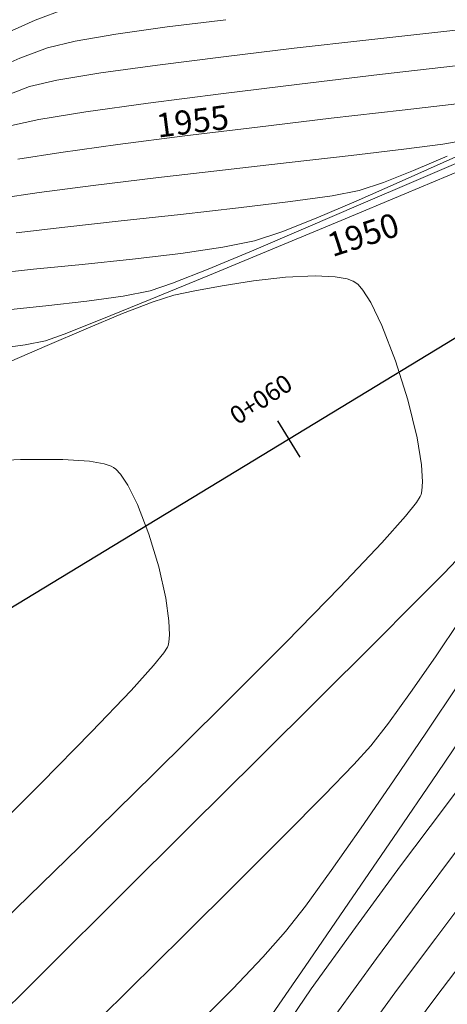
# Model space of a CAD drawing. Units: metres. Extents: x 774403 to 775367, y 8557528 to 8557947.
# Drawn here: x 774592 to 774602, y 8557781 to 8557805 of the extents above; entities that cross this region are included whole.
import ezdxf
from ezdxf.enums import TextEntityAlignment as Align

# ---------------------------------------------------------------- set-up
doc = ezdxf.new("R2010")
doc.units = ezdxf.units.M
doc.header["$LTSCALE"] = 0.08
doc.header["$MEASUREMENT"] = 0
doc.layers.add('CONT-MJR', color=84, linetype='Continuous', lineweight=15)
doc.layers.add('CONT-MNR', color=24, linetype='Continuous', lineweight=15)
doc.layers.add('EJE QUEBRADA', color=4, linetype='Continuous')
doc.layers.add('STALBL', color=7, linetype='Continuous')
doc.styles.add('L80', font='simplex', dxfattribs={"height": 1.016})

# ---------------------------------------------------------------- blocks, each defined once
blk = doc.blocks.new('lbl_tic')
blk.add_line((0, -0.04164999999999996), (0, 0.04164999999999996))

msp = doc.modelspace()

# ---------------------------------------------------------------- linework, layer by layer
at = {"color": 5}
msp.add_arc((774604.9027051253, 8557804.54198943), 25, 337.7863092589049, 136.5333319769366, dxfattribs=at)
at = {"layer": 'CONT-MJR', "extrusion": (0.115266871610054, -0.9933345601101531, 0), "elevation": -8411476.036786985}
msp.add_lwpolyline([(1755868.460097753, 1955), (1755870.289259293, 1955)], dxfattribs=at)
at = {"layer": 'CONT-MJR', "extrusion": (0.1180748981005329, -0.9930046920526352, 0), "elevation": -8406477.992680619}
msp.add_lwpolyline([(1779641.566796597, 1955), (1779643.482606613, 1955)], dxfattribs=at)
at = {"layer": 'CONT-MJR', "extrusion": (0.1222355585830143, -0.9925011174894961, 0), "elevation": -8398945.659803469}
msp.add_lwpolyline([(1814855.721984011, 1955), (1814857.611869955, 1955)], dxfattribs=at)
at = {"layer": 'CONT-MJR', "extrusion": (0.1286081600698245, -0.9916954881229694, 0), "elevation": -8387115.047587962}
msp.add_lwpolyline([(1868765.400055141, 1955), (1868767.151486023, 1955)], dxfattribs=at)
at = {"layer": 'CONT-MJR'}
for points, elevation in [([(774593.2951058605, 8557802.42184429), (774594.7810307724, 8557802.630764484)], 1955), ([(774592.1722755248, 8557802.239817362), (774593.2951058605, 8557802.42184429)], 1955), ([(774598.5389698735, 8557799.65305833), (774599.8563924858, 8557800.219363071)], 1950), ([(774597.2976003664, 8557799.124286594), (774598.5389698735, 8557799.65305833)], 1950), ([(774594.8273219615, 8557798.151714727), (774595.3620252619, 8557798.334760262)], 1950), ([(774593.3192438298, 8557797.903649595), (774594.1825571929, 8557798.02320102)], 1950), ([(774594.1825571929, 8557798.02320102), (774594.8273219615, 8557798.151714727)], 1950), ([(774592.3418548203, 8557797.793277605), (774593.3192438298, 8557797.903649595)], 1950), ([(774598.9799110127, 8557786.113297144), (774598.0264226942, 8557785.149222374)], 1950), ([(774598.0264226942, 8557785.149222374), (774596.8898501736, 8557784.012969153)], 1950)]:
    msp.add_lwpolyline(points, dxfattribs=dict(at, elevation=elevation))
at = {"layer": 'CONT-MJR', "extrusion": (0.2178737248702327, -0.9759769669470536, 0), "elevation": -8183454.591920657}
msp.add_lwpolyline([(2620503.706067543, 1955), (2620504.369610225, 1955)], dxfattribs=at)
at = {"layer": 'CONT-MJR', "extrusion": (0.3923688968253012, -0.9198079412595307, 0), "elevation": -7567603.714560338}
msp.add_lwpolyline([(4070299.160587241, 1950.000000000003), (4070300.498122308, 1950.000000000003)], dxfattribs=at)
at = {"layer": 'CONT-MJR', "extrusion": (0.3950759363457008, -0.9186484662375308, 0), "elevation": -7555584.282327586}
msp.add_lwpolyline([(4092565.904747076, 1950), (4092567.33480941, 1950)], dxfattribs=at)
at = {"layer": 'CONT-MJR', "extrusion": (0.3846627272013387, -0.9230571955745909, 0), "elevation": -7601379.350976929}
msp.add_lwpolyline([(4006862.783157801, 1950), (4006863.95921196, 1950)], dxfattribs=at)
at = {"layer": 'CONT-MJR', "extrusion": (0.3686911686843498, -0.9295519469799247, 0), "elevation": -7669331.634655386}
msp.add_lwpolyline([(3875211.296299943, 1950.000000000002), (3875212.210729582, 1950.000000000002)], dxfattribs=at)
at = {"layer": 'CONT-MJR', "extrusion": (0.1017750038487697, -0.9948074429715446, 0), "elevation": -8434526.80162452}
msp.add_lwpolyline([(1641539.138150286, 1950), (1641540.130293756, 1950)], dxfattribs=at)
at = {"layer": 'CONT-MJR', "extrusion": (0.8287535911971752, -0.5596136927182763, 0), "elevation": -4147102.255365828}
msp.add_lwpolyline([(7525777.465668651, 1950), (7525776.391264159, 1950)], dxfattribs=at)
at = {"layer": 'CONT-MJR', "extrusion": (0.8223553440233032, -0.5689742420851006, 0), "elevation": -4232163.95837207}
msp.add_lwpolyline([(7478272.236100115, 1950), (7478271.201411102, 1950)], dxfattribs=at)
at = {"layer": 'CONT-MJR', "extrusion": (0.8120922192433289, -0.5835291144788283, 0), "elevation": -4364671.306077426}
msp.add_lwpolyline([(7401715.768813505, 1950.000000000002), (7401714.864145602, 1950.000000000002)], dxfattribs=at)
at = {"layer": 'CONT-MJR', "extrusion": (0.7911718117256726, -0.6115939538049054, 0), "elevation": -4621049.204978999}
msp.add_lwpolyline([(7244421.494182445, 1950), (7244420.809385863, 1950)], dxfattribs=at)
at = {"layer": 'CONT-MJR', "extrusion": (0.7390085177166189, -0.6736960818813524, 0), "elevation": -5192911.69981131}
msp.add_lwpolyline([(6846122.749137851, 1950.000000000003), (6846122.148287954, 1950.000000000003)], dxfattribs=at)
at = {"layer": 'CONT-MJR', "extrusion": (0.7186598860741481, -0.6953617534405329, 0), "elevation": -5394083.942655345}
msp.add_lwpolyline([(6688765.118532998, 1950), (6688764.098113222, 1950)], dxfattribs=at)
at = {"layer": 'CONT-MJR', "extrusion": (-0.7045814900841135, 0.7096230857510557, 0), "elevation": 5527034.467609072}
msp.add_lwpolyline([(-6579328.046864464, 1950.000000000003), (-6579326.272946004, 1950.000000000003)], dxfattribs=at)
at = {"layer": 'CONT-MJR', "extrusion": (0.7975384381701549, -0.603268132459448, 0), "elevation": -4544863.008935122}
msp.add_lwpolyline([(7292454.607177887, 1955), (7292453.134132608, 1955)], dxfattribs=at)
at = {"layer": 'CONT-MJR', "extrusion": (0.7029774840896819, -0.7112121039907442, 0), "elevation": -5541875.396546368}
msp.add_lwpolyline([(6566830.384681046, 1950), (6566828.528397633, 1950)], dxfattribs=at)
at = {"layer": 'CONT-MJR', "extrusion": (0.8017570778406717, -0.5976500549087125, 0), "elevation": -4493516.956852433}
msp.add_lwpolyline([(7324203.563663892, 1955), (7324202.041007836, 1955)], dxfattribs=at)
at = {"layer": 'CONT-MJR', "extrusion": (-0.7018706330846639, 0.712304439417117, 0), "elevation": 5552080.724895706}
msp.add_lwpolyline([(-6558202.456196711, 1950.000000000003), (-6558200.601981479, 1950.000000000003)], dxfattribs=at)
at = {"layer": 'CONT-MJR', "extrusion": (0.8098429922760871, -0.5866466806019732, 0), "elevation": -4393089.128768199}
msp.add_lwpolyline([(7384876.308085493, 1955), (7384874.804627614, 1955)], dxfattribs=at)
at = {"layer": 'CONT-MNR'}
for points, elevation in [([(774592.0879893362, 8557804.610576805), (774592.8108762703, 8557804.883641947)], 1958), ([(774592.3821418968, 8557803.95417758), (774593.0371285774, 8557804.11322221)], 1957), ([(774593.0371285774, 8557804.11322221), (774594.0126686456, 8557804.27959341)], 1957), ([(774590.9258303067, 8557803.35334109), (774591.7234850501, 8557803.705778904)], 1957), ([(774595.008098731, 8557803.54047525), (774596.5744720876, 8557803.738953818)], 1956), ([(774591.9534075232, 8557803.024713214), (774592.604702051, 8557803.176519787)], 1956), ([(774592.604702051, 8557803.176519787), (774593.6538872531, 8557803.350718852)], 1956), ([(774600.8356289959, 8557802.464134043), (774602.3481023711, 8557802.638677677)], 1954), ([(774595.655609958, 8557801.848035157), (774597.3863537268, 8557802.059304575)], 1954), ([(774592.6970554634, 8557801.455328003), (774594.058167516, 8557801.643540232)], 1954), ([(774599.6214799003, 8557801.382011762), (774600.8781737966, 8557801.532113895)], 1953), ([(774601.809002415, 8557801.654323258), (774602.3072180228, 8557801.740472933)], 1953), ([(774601.8181407708, 8557801.21595416), (774602.8335266158, 8557801.666650228)], 1951), ([(774591.6753028625, 8557801.292906681), (774592.6970554634, 8557801.455328003)], 1954), ([(774598.1456684589, 8557801.212183774), (774599.6214799003, 8557801.382011762)], 1953), ([(774601.1089218848, 8557801.019842168), (774601.9145717325, 8557801.368598077)], 1952), ([(774596.5574872051, 8557801.030796843), (774598.1456684589, 8557801.212183774)], 1953), ([(774600.7704717066, 8557800.746484626), (774601.8181407708, 8557801.21595416)], 1951), ([(774593.4710061924, 8557800.66601382), (774594.963683872, 8557800.846017886)], 1953), ([(774592.1862018991, 8557800.49895156), (774593.4710061924, 8557800.66601382)], 1953), ([(774591.2160187247, 8557800.352998016), (774592.1862018991, 8557800.49895156)], 1953), ([(774599.1674180838, 8557800.41904186), (774599.8139193356, 8557800.544220198)], 1952), ([(774595.5542438104, 8557799.974588724), (774596.9328289034, 8557800.129180301)], 1952), ([(774596.9328289034, 8557800.129180301), (774598.1721374671, 8557800.279013287)], 1952), ([(774597.9655938944, 8557799.558983041), (774598.791015399, 8557799.884644283)], 1951), ([(774591.6303435337, 8557799.532720666), (774592.7982497078, 8557799.671313085)], 1952), ([(774597.3206206486, 8557799.347967463), (774597.9655938944, 8557799.558983041)], 1951), ([(774595.5588878115, 8557799.04590953), (774596.5620262346, 8557799.192221394)], 1951), ([(774594.4077250683, 8557798.90923249), (774595.5588878115, 8557799.04590953)], 1951), ([(774596.2464097863, 8557798.525989564), (774597.7960216117, 8557799.170023995)], 1949), ([(774592.0474053763, 8557798.665585367), (774593.2050576936, 8557798.782390896)], 1951), ([(774591.0312878051, 8557798.559016522), (774592.0474053763, 8557798.665585367)], 1951), ([(774594.8284877735, 8557797.940819848), (774596.2464097863, 8557798.525989564)], 1949), ([(774598.053955818, 8557798.473958246), (774598.7606716343, 8557798.509498047)], 1948), ([(774598.7606716343, 8557798.509498047), (774599.2400163328, 8557798.4872577)], 1948), ([(774599.2400163328, 8557798.4872577), (774599.525700366, 8557798.433779342)], 1948), ([(774596.5494486754, 8557798.27361785), (774597.2934276123, 8557798.388149645)], 1948), ([(774599.7312194664, 8557798.343588812), (774599.785984667, 8557798.299131002)], 1948), ([(774599.785984667, 8557798.299131002), (774599.9025367711, 8557798.16614174)], 1948), ([(774594.8991855977, 8557797.887158426), (774595.3925852405, 8557798.044567108)], 1948), ([(774595.3925852405, 8557798.044567108), (774595.8923806653, 8557798.151908468)], 1948), ([(774599.9025367711, 8557798.16614174), (774600.0907776278, 8557797.868860787)], 1948), ([(774593.6391718395, 8557797.456211146), (774594.8284877735, 8557797.940819848)], 1949), ([(774591.1999916903, 8557796.77794796), (774591.852002495, 8557796.862902455)], 1949), ([(774590.6000713741, 8557794.071872806), (774591.7396285698, 8557794.126923513)], 1947), ([(774593.383687432, 8557794.084102161), (774593.7349897883, 8557794.023975397)], 1947), ([(774593.7349897883, 8557794.023975397), (774593.8961577181, 8557793.96994004)], 1947), ([(774593.9524671678, 8557793.93858103), (774594.007674709, 8557793.894914042)], 1947), ([(774601.3208017406, 8557793.593549311), (774601.305720994, 8557793.377435196)], 1948), ([(774601.1790437603, 8557793.097486075), (774600.918177223, 8557792.769834189)], 1948), ([(774601.2695157784, 8557793.240128841), (774601.1790437603, 8557793.097486075)], 1948), ([(774601.2883004376, 8557793.287392791), (774601.2695157784, 8557793.240128841)], 1948), ([(774600.3566010249, 8557792.139226325), (774599.3536867623, 8557791.079197401)], 1948), ([(774602.1306211338, 8557791.7223966), (774601.8370911838, 8557791.415998278)], 1949), ([(774595.0326736401, 8557791.56801413), (774595.202644313, 8557790.813536035)], 1947), ([(774599.3536867623, 8557791.079197401), (774598.0715987906, 8557789.768531777)], 1948), ([(774595.2777103684, 8557790.278418733), (774595.2907336159, 8557789.944795268)], 1947), ([(774595.2611306262, 8557789.689053169), (774595.2436943441, 8557789.646023288)], 1947), ([(774595.2760418864, 8557789.764544807), (774595.2611306262, 8557789.689053169)], 1947), ([(774600.1447613646, 8557789.714520302), (774598.8717717906, 8557788.443728711)], 1949), ([(774598.8717717906, 8557788.443728711), (774597.3981059704, 8557786.975760764)], 1949), ([(774602.6186280245, 8557788.032687902), (774601.6735019805, 8557786.634771584)], 1952), ([(774593.4323780034, 8557787.623277647), (774592.2298661985, 8557786.400822591)], 1947), ([(774594.9065097063, 8557786.615271734), (774593.141812586, 8557784.882667962)], 1948), ([(774592.2298661985, 8557786.400822591), (774590.8317867214, 8557785.005174818)], 1947), ([(774599.8606507755, 8557785.333849683), (774599.1453020858, 8557784.314073162)], 1951), ([(774600.6326766119, 8557785.10480446), (774599.561214517, 8557783.536987733)], 1952), ([(774593.141812586, 8557784.882667962), (774591.3345497424, 8557783.119408788)], 1948), ([(774600.8004562105, 8557784.425992046), (774599.7222383451, 8557782.958324768)], 1953), ([(774599.1453020858, 8557784.314073162), (774598.5298874245, 8557783.46654839)], 1951), ([(774598.5298874245, 8557783.46654839), (774598.057903107, 8557782.858933594)], 1951), ([(774599.561214517, 8557783.536987733), (774598.5241782942, 8557782.025522603)], 1952), ([(774601.2190722554, 8557783.564869454), (774600.2249811348, 8557782.220739417)], 1954), ([(774598.5241782942, 8557782.025522603), (774597.5866305421, 8557780.664610272)], 1952), ([(774601.6417119855, 8557781.29231546), (774600.7445549422, 8557780.083272826)], 1956)]:
    msp.add_lwpolyline(points, dxfattribs=dict(at, elevation=elevation))
at = {"layer": 'CONT-MNR', "extrusion": (0.4048057186081762, -0.9144027177245913, 0), "elevation": -7511720.486860735}
msp.add_lwpolyline([(4172536.39406009, 1958.000000000002), (4172537.355478319, 1958.000000000002)], dxfattribs=at)
at = {"layer": 'CONT-MNR', "extrusion": (0.1220925855148905, -0.9925187154720505, 0), "elevation": -8399208.745170603}
msp.add_lwpolyline([(1813644.73947246, 1957), (1813646.145854615, 1957)], dxfattribs=at)
at = {"layer": 'CONT-MNR', "extrusion": (0.138205154686836, -0.9904036223772548, 0), "elevation": -8368627.472764523}
msp.add_lwpolyline([(1949893.380259634, 1957.000000000003), (1949894.614602903, 1957.000000000003)], dxfattribs=at)
at = {"layer": 'CONT-MNR', "extrusion": (0.1103408088632572, -0.993893810172597, 0), "elevation": -8420078.571629185}
msp.add_lwpolyline([(1714146.803982345, 1956.000000000003), (1714148.299491096, 1956.000000000003)], dxfattribs=at)
at = {"layer": 'CONT-MNR', "extrusion": (0.1134024729091839, -0.9935491327247394, 0), "elevation": -8414757.323727787}
msp.add_lwpolyline([(1740077.55896587, 1956), (1740079.282186054, 1956)], dxfattribs=at)
at = {"layer": 'CONT-MNR', "extrusion": (0.1108977751947315, -0.9938318184969018, 0), "elevation": -8419116.631977731}
msp.add_lwpolyline([(1718863.538120319, 1956), (1718865.194006732, 1956)], dxfattribs=at)
at = {"layer": 'CONT-MNR', "extrusion": (-0.3528693807579504, 0.935672592375934, 0), "elevation": 7733972.676624123}
msp.add_lwpolyline([(-3744551.140252495, 1957.000000000003), (-3744551.844191941, 1957.000000000003)], dxfattribs=at)
at = {"layer": 'CONT-MNR', "extrusion": (0.1180331005960856, -0.9930096611633115, 0), "elevation": -8406553.755724609}
msp.add_lwpolyline([(1779285.991556283, 1956.000000000003), (1779287.68909348, 1956.000000000003)], dxfattribs=at)
at = {"layer": 'CONT-MNR', "extrusion": (0.1387674713134983, -0.9903249915584568, 0), "elevation": -8367518.128414163}
msp.add_lwpolyline([(1954644.184724566, 1956), (1954645.552166052, 1956)], dxfattribs=at)
at = {"layer": 'CONT-MNR', "extrusion": (0.356966606221258, -0.9341171457814472, 0), "elevation": -7717487.074790767}
msp.add_lwpolyline([(3778408.805925416, 1956.000000000003), (3778409.527104204, 1956.000000000003)], dxfattribs=at)
at = {"layer": 'CONT-MNR', "extrusion": (0.1175961885763802, -0.9930614968028458, 0), "elevation": -8407334.022039054}
msp.add_lwpolyline([(1775587.74467732, 1954.000000000003), (1775589.517997541, 1954.000000000003)], dxfattribs=at)
at = {"layer": 'CONT-MNR', "extrusion": (0.1154918926990042, -0.9933084227574042, 0), "elevation": -8411077.151325395}
msp.add_lwpolyline([(1757772.638599791, 1954.000000000003), (1757774.338232248, 1954.000000000003)], dxfattribs=at)
at = {"layer": 'CONT-MNR', "extrusion": (0.1269777545677351, -0.9919055649833488, 0), "elevation": -8390174.860043583}
msp.add_lwpolyline([(1854974.593632205, 1954.000000000002), (1854976.20411056, 1954.000000000002)], dxfattribs=at)
at = {"layer": 'CONT-MNR', "extrusion": (0.1301738086005057, -0.9914911898521535, 0), "elevation": -8384152.077137008}
msp.add_lwpolyline([(1882011.56504357, 1953), (1882012.503860402, 1953)], dxfattribs=at)
at = {"layer": 'CONT-MNR', "extrusion": (0.1151644713696985, -0.9933464373188933, 0), "elevation": -8411655.162158195}
msp.add_lwpolyline([(1754995.75805934, 1953), (1754997.362538174, 1953)], dxfattribs=at)
at = {"layer": 'CONT-MNR', "extrusion": (0.370383168609024, -0.9288790601639911, 0), "elevation": -7662262.955250888}
msp.add_lwpolyline([(3889175.436257846, 1952.000000000003), (3889176.208112025, 1952.000000000003)], dxfattribs=at)
at = {"layer": 'CONT-MNR', "extrusion": (0.3860319904552924, -0.9224853941093729, 0), "elevation": -7595425.209083461}
msp.add_lwpolyline([(4018142.767501587, 1949), (4018144.245230853, 1949)], dxfattribs=at)
at = {"layer": 'CONT-MNR', "extrusion": (0.4050572161313465, -0.9142913385020792, 0), "elevation": -7510565.467437056}
msp.add_lwpolyline([(4174608.598795002, 1951), (4174609.72181714, 1951)], dxfattribs=at)
at = {"layer": 'CONT-MNR', "extrusion": (0.3118738375033381, -0.9501235232752326, 0), "elevation": -7889390.188064805}
msp.add_lwpolyline([(3404919.600643488, 1952.000000000003), (3404920.20903108, 1952.000000000003)], dxfattribs=at)
at = {"layer": 'CONT-MNR', "extrusion": (0.139320430662313, -0.9902473517258543, 0), "elevation": -8366421.711959257}
msp.add_lwpolyline([(1959320.209005008, 1952.000000000003), (1959321.214087844, 1952.000000000003)], dxfattribs=at)
at = {"layer": 'CONT-MNR', "extrusion": (0.3858581050959147, -0.9225581405698994, 0), "elevation": -7596182.450533728}
msp.add_lwpolyline([(4016709.39074219, 1949.000000000003), (4016711.040765733, 1949.000000000003)], dxfattribs=at)
at = {"layer": 'CONT-MNR', "extrusion": (0.3928244073558156, -0.9196134976094863, 0), "elevation": -7565586.972740634}
msp.add_lwpolyline([(4074044.171404807, 1951.000000000002), (4074045.20736926, 1951.000000000002)], dxfattribs=at)
at = {"layer": 'CONT-MNR', "extrusion": (0.1085496136566021, -0.9940910327404643, 0), "elevation": -8423150.16657194}
msp.add_lwpolyline([(1698962.953956627, 1952.000000000002), (1698964.375466486, 1952.000000000002)], dxfattribs=at)
at = {"layer": 'CONT-MNR', "extrusion": (0.1102575014778935, -0.9939030553166905, 0), "elevation": -8420218.573508464}
msp.add_lwpolyline([(1713431.758714008, 1952.000000000003), (1713433.109835621, 1952.000000000003)], dxfattribs=at)
at = {"layer": 'CONT-MNR', "extrusion": (0.3851326135920059, -0.9228612408958298, 0), "elevation": -7599338.287721236}
msp.add_lwpolyline([(4010733.844178519, 1949), (4010735.560997151, 1949)], dxfattribs=at)
at = {"layer": 'CONT-MNR', "extrusion": (0.2011138528887445, -0.9795678731850308, 0), "elevation": -8227163.054845416}
msp.add_lwpolyline([(2479861.874636306, 1951.000000000003), (2479862.649053714, 1951.000000000003)], dxfattribs=at)
at = {"layer": 'CONT-MNR', "extrusion": (0.1048851751805438, -0.9944843387541841, 0), "elevation": -8429353.519291237}
msp.add_lwpolyline([(1667907.035786198, 1951), (1667908.24512387, 1951)], dxfattribs=at)
at = {"layer": 'CONT-MNR', "extrusion": (0.1121162706627406, -0.9936950950128913, 0), "elevation": -8416997.322608974}
msp.add_lwpolyline([(1729181.971452231, 1948), (1729182.736805918, 1948)], dxfattribs=at)
at = {"layer": 'CONT-MNR', "extrusion": (0.1821328403129129, -0.9832739335910167, 0), "elevation": -8273580.50173097}
msp.add_lwpolyline([(2320296.034276267, 1948), (2320296.70252139, 1948)], dxfattribs=at)
at = {"layer": 'CONT-MNR', "extrusion": (-0.3549648434957878, -0.9348796499453879, 0), "elevation": -8275467.203486961}
msp.add_lwpolyline([(-2313560.248280361, 1948), (-2313560.091192651, 1948)], dxfattribs=at)
at = {"layer": 'CONT-MNR', "extrusion": (-0.5061837371086763, -0.8624256630496884, 0), "elevation": -7772554.697427155}
msp.add_lwpolyline([(-3663783.728203779, 1948), (-3663783.660185167, 1948)], dxfattribs=at)
at = {"layer": 'CONT-MNR', "extrusion": (0.3606400599221778, -0.9327050697725021, 0), "elevation": -7702551.524583367}
msp.add_lwpolyline([(3808752.554109268, 1948), (3808753.33231703, 1948)], dxfattribs=at)
at = {"layer": 'CONT-MNR', "extrusion": (0.899455709728799, 0.4370119291692882, 0), "elevation": 4436578.230518059}
msp.add_lwpolyline([(7358850.675846343, 1948.000000000002), (7358850.070763339, 1948.000000000002)], dxfattribs=at)
at = {"layer": 'CONT-MNR', "extrusion": (-0.3826264927757581, 0.9239031156058101, 0), "elevation": 7610195.619502002}
msp.add_lwpolyline([(-3990089.11171942, 1948.000000000003), (-3990090.054147642, 1948.000000000003)], dxfattribs=at)
at = {"layer": 'CONT-MNR', "extrusion": (-0.3684513862010559, 0.929647016886797, 0), "elevation": 7670330.776192728}
msp.add_lwpolyline([(-3873230.07236148, 1949.000000000003), (-3873231.001524455, 1949.000000000003)], dxfattribs=at)
at = {"layer": 'CONT-MNR', "extrusion": (0.9323001861853523, 0.3616854473693372, 0), "elevation": 3817390.809227551}
msp.add_lwpolyline([(7698274.363070302, 1948), (7698273.45817527, 1948)], dxfattribs=at)
at = {"layer": 'CONT-MNR', "extrusion": (0.3377941896180084, -0.9412199984383635, 0), "elevation": -7793116.847300055}
msp.add_lwpolyline([(3619835.882905498, 1949), (3619836.351823474, 1949)], dxfattribs=at)
at = {"layer": 'CONT-MNR', "extrusion": (0.3935178796270964, -0.9193169629751178, 0), "elevation": -7562511.859838298}
msp.add_lwpolyline([(4079741.979538531, 1948), (4079742.989007319, 1948)], dxfattribs=at)
at = {"layer": 'CONT-MNR', "extrusion": (0.3989474207019249, -0.9169738030692488, 0), "elevation": -7538253.892265729}
msp.add_lwpolyline([(4124390.916189143, 1948.000000000003), (4124391.895242802, 1948.000000000003)], dxfattribs=at)
at = {"layer": 'CONT-MNR', "extrusion": (0.1885786784019892, -0.9820580848667555, 0), "elevation": -8258182.090109135}
msp.add_lwpolyline([(2374512.213169797, 1949.000000000002), (2374512.703996956, 1949.000000000002)], dxfattribs=at)
at = {"layer": 'CONT-MNR', "extrusion": (0.9541203833814796, 0.2994232689955452, 0), "elevation": 3301465.697882328}
msp.add_lwpolyline([(7933234.590816483, 1948.000000000003), (7933233.617391503, 1948.000000000003)], dxfattribs=at)
at = {"layer": 'CONT-MNR', "extrusion": (0.9717612576300525, 0.2359662225176705, 0), "elevation": 2772077.906151586}
msp.add_lwpolyline([(8133354.502579518, 1948.000000000003), (8133353.565446069, 1948.000000000003)], dxfattribs=at)
at = {"layer": 'CONT-MNR', "extrusion": (0.9875145228930408, 0.1575279882285369, 0), "elevation": 2113022.10315893}
msp.add_lwpolyline([(8328925.124521765, 1948), (8328924.470212056, 1948)], dxfattribs=at)
at = {"layer": 'CONT-MNR', "extrusion": (0.0004683323144091856, -0.9999998903324157, 0), "elevation": -8557430.422068764}
msp.add_lwpolyline([(778599.5462106643, 1947), (778600.5504742217, 1947)], dxfattribs=at)
at = {"layer": 'CONT-MNR', "extrusion": (-0.06751050767495795, -0.9977185631997981, 0), "elevation": -8590563.210324544}
msp.add_lwpolyline([(195084.5333828004, 1947.000000000003), (195085.174641206, 1947.000000000003)], dxfattribs=at)
at = {"layer": 'CONT-MNR', "extrusion": (-0.486543515219757, -0.8736563442209998, 0), "elevation": -7853444.631478676}
msp.add_lwpolyline([(-3487010.289088014, 1947), (-3487010.224635383, 1947)], dxfattribs=at)
at = {"layer": 'CONT-MNR', "extrusion": (0.7337372530524756, 0.679433325266731, 0), "elevation": 6382798.842390928}
msp.add_lwpolyline([(5752887.202277365, 1947), (5752887.035709195, 1947)], dxfattribs=at)
at = {"layer": 'CONT-MNR', "extrusion": (0.9984170063755994, 0.05624483425157114, 0), "elevation": 1254706.814077798}
msp.add_lwpolyline([(8500679.740446767, 1948.000000000002), (8500679.337952241, 1948.000000000002)], dxfattribs=at)
at = {"layer": 'CONT-MNR', "extrusion": (0.8318419611585431, 0.5550125689170551, 0), "elevation": 5394022.998633786}
msp.add_lwpolyline([(6688822.482191287, 1947), (6688822.168893829, 1947)], dxfattribs=at)
at = {"layer": 'CONT-MNR', "extrusion": (0.8945719184051998, 0.4469240235217173, 0), "elevation": 4517613.81311106}
msp.add_lwpolyline([(7309376.960621467, 1947), (7309376.441960155, 1947)], dxfattribs=at)
at = {"layer": 'CONT-MNR', "extrusion": (0.9817940990034763, -0.1899482749644034, 0), "elevation": -865039.0985083523}
msp.add_lwpolyline([(8549125.220263783, 1948.000000000003), (8549125.128551677, 1948.000000000003)], dxfattribs=at)
at = {"layer": 'CONT-MNR', "extrusion": (0.9329461506958131, 0.3600159439550772, 0), "elevation": 3803596.924263901}
msp.add_lwpolyline([(7705093.703026857, 1947.000000000003), (7705092.944486681, 1947.000000000003)], dxfattribs=at)
at = {"layer": 'CONT-MNR', "extrusion": (0.746799865335963, -0.6650488411644574, 0), "elevation": -5112878.303119937}
msp.add_lwpolyline([(6906105.931083937, 1948.000000000003), (6906105.086670468, 1948.000000000003)], dxfattribs=at)
at = {"layer": 'CONT-MNR', "extrusion": (0.9573711507559012, 0.2888606579309851, 0), "elevation": 3213584.240573366}
msp.add_lwpolyline([(7969233.537435505, 1947), (7969232.730630657, 1947)], dxfattribs=at)
at = {"layer": 'CONT-MNR', "extrusion": (0.7107464145485513, -0.7034483166561556, 0), "elevation": -5469418.487463208}
msp.add_lwpolyline([(6627311.923755703, 1949), (6627310.952935783, 1949)], dxfattribs=at)
at = {"layer": 'CONT-MNR', "extrusion": (0.9903036865264345, 0.1389194315139299, 0), "elevation": 1955927.919575912}
msp.add_lwpolyline([(8367205.465962023, 1947.000000000003), (8367204.925605257, 1947.000000000003)], dxfattribs=at)
at = {"layer": 'CONT-MNR', "extrusion": (0.7078282636422104, -0.7063845618282251, 0), "elevation": -5496806.662226073}
msp.add_lwpolyline([(6604612.447071667, 1949), (6604611.01809341, 1949)], dxfattribs=at)
at = {"layer": 'CONT-MNR', "extrusion": (0.9966947391646631, -0.08123790323170714, 0), "elevation": 76818.13984336308}
msp.add_lwpolyline([(8592430.714126054, 1947), (8592430.533277843, 1947)], dxfattribs=at)
at = {"layer": 'CONT-MNR', "extrusion": (0.8395006163317769, -0.5433587352556016, 0), "elevation": -3999676.574157633}
msp.add_lwpolyline([(7605152.774223014, 1947.000000000003), (7605152.616939145, 1947.000000000003)], dxfattribs=at)
at = {"layer": 'CONT-MNR', "extrusion": (0.7080926402715316, -0.7061195456813892, 0), "elevation": -5494335.429724876}
msp.add_lwpolyline([(6606666.790491385, 1948.000000000003), (6606664.663217479, 1948.000000000003)], dxfattribs=at)
at = {"layer": 'CONT-MNR', "extrusion": (0.7778968992247755, -0.6283919272050521, 0), "elevation": -4775090.673563399}
msp.add_lwpolyline([(7143827.27143157, 1947), (7143826.877727716, 1947)], dxfattribs=at)
at = {"layer": 'CONT-MNR', "extrusion": (0.7434411105106247, -0.6688014019144466, 0), "elevation": -5147595.718707886}
msp.add_lwpolyline([(6880262.474385506, 1947), (6880261.678860864, 1947)], dxfattribs=at)
at = {"layer": 'CONT-MNR', "extrusion": (0.7238924847297893, -0.6899127992375064, 0), "elevation": -5343404.850036079}
msp.add_lwpolyline([(6729321.441384114, 1947), (6729320.069607191, 1947)], dxfattribs=at)
at = {"layer": 'CONT-MNR', "extrusion": (0.8318970041321877, -0.5549300627249265, 0), "elevation": -4104585.022153548}
msp.add_lwpolyline([(7549048.854737919, 1951), (7549047.495696602, 1951)], dxfattribs=at)
at = {"layer": 'CONT-MNR', "extrusion": (0.7036747941256297, -0.7105221911469428, 0), "elevation": -5535434.385881876}
msp.add_lwpolyline([(6572267.945400056, 1948.000000000003), (6572265.604896945, 1948.000000000003)], dxfattribs=at)
at = {"layer": 'CONT-MNR', "extrusion": (0.8285684362268696, -0.5598877981243741, 0), "elevation": -4149590.58219241}
msp.add_lwpolyline([(7524402.587352062, 1951), (7524401.185771596, 1951)], dxfattribs=at)
at = {"layer": 'CONT-MNR', "extrusion": (0.7052484723293101, -0.7089602191076552, 0), "elevation": -5520846.897727497}
msp.add_lwpolyline([(6584524.932256375, 1949), (6584522.659298211, 1949)], dxfattribs=at)
at = {"layer": 'CONT-MNR', "extrusion": (0.7991947834193999, -0.6010721239212633, 0), "elevation": -4524788.747834392}
msp.add_lwpolyline([(7304930.943139536, 1953), (7304929.364647168, 1953)], dxfattribs=at)
at = {"layer": 'CONT-MNR', "extrusion": (0.8268139785727553, -0.5624754615418271, 0), "elevation": -4173093.49569234}
msp.add_lwpolyline([(7511392.049086341, 1952.000000000003), (7511390.198649407, 1952.000000000003)], dxfattribs=at)
at = {"layer": 'CONT-MNR', "extrusion": (0.824458645885096, -0.565922204216546, 0), "elevation": -4204415.187129321}
msp.add_lwpolyline([(7493904.732414025, 1951.000000000003), (7493903.368646357, 1951.000000000003)], dxfattribs=at)
at = {"layer": 'CONT-MNR', "extrusion": (0.8011877312798441, -0.59841308412054, 0), "elevation": -4500489.513631563}
msp.add_lwpolyline([(7319924.888460645, 1953), (7319923.143005793, 1953)], dxfattribs=at)
at = {"layer": 'CONT-MNR', "extrusion": (0.7049131548502215, -0.7092936233458662, 0), "elevation": -5523959.835146971}
msp.add_lwpolyline([(6581911.337798608, 1949), (6581908.960358838, 1949)], dxfattribs=at)
at = {"layer": 'CONT-MNR', "extrusion": (0.7995013784359645, -0.6006642538714893, 0), "elevation": -4521059.93739956}
msp.add_lwpolyline([(7307236.628889958, 1954.000000000003), (7307235.019771753, 1954.000000000003)], dxfattribs=at)
at = {"layer": 'CONT-MNR', "extrusion": (-0.7046729315686743, 0.709532282221472, 0), "elevation": 5526188.301718404}
msp.add_lwpolyline([(-6580038.045233451, 1949), (-6580035.651736049, 1949)], dxfattribs=at)
at = {"layer": 'CONT-MNR', "extrusion": (0.7482001144831052, -0.6634731258215878, 0), "elevation": -5098304.587917582}
msp.add_lwpolyline([(6916859.109507976, 1951.000000000003), (6916858.29725164, 1951.000000000003)], dxfattribs=at)
at = {"layer": 'CONT-MNR', "extrusion": (0.8136040753265954, -0.5814193053313209, 0), "elevation": -4345442.732045438}
msp.add_lwpolyline([(7413014.323067173, 1953), (7413012.517258042, 1953)], dxfattribs=at)
at = {"layer": 'CONT-MNR', "extrusion": (0.7964535007628372, -0.6046997776770068, 0), "elevation": -4557954.255633456}
msp.add_lwpolyline([(7284277.805945068, 1956), (7284276.30955885, 1956)], dxfattribs=at)
at = {"layer": 'CONT-MNR', "extrusion": (0.7235535819458623, -0.690268218921683, 0), "elevation": -5346702.303024043}
msp.add_lwpolyline([(6726694.051187236, 1951), (6726693.006951636, 1951)], dxfattribs=at)
at = {"layer": 'CONT-MNR', "extrusion": (0.8118920303456418, -0.5838076147681114, 0), "elevation": -4367206.676628706}
msp.add_lwpolyline([(7400212.692197042, 1954), (7400211.037624916, 1954)], dxfattribs=at)
at = {"layer": 'CONT-MNR', "extrusion": (0.7044984579497003, -0.7097055183289013, 0), "elevation": -5527805.964501711}
msp.add_lwpolyline([(6578676.731910915, 1949), (6578674.410780128, 1949)], dxfattribs=at)
at = {"layer": 'CONT-MNR', "extrusion": (0.7102654313915547, -0.7039339578186072, 0), "elevation": -5473943.669353663}
msp.add_lwpolyline([(6623561.355621126, 1951), (6623560.155644726, 1951)], dxfattribs=at)
at = {"layer": 'CONT-MNR', "extrusion": (0.8254040806573469, -0.5645423842672933, 0), "elevation": -4191873.460908106}
msp.add_lwpolyline([(7500921.543800142, 1953.000000000001), (7500919.843934326, 1953.000000000001)], dxfattribs=at)
at = {"layer": 'EJE QUEBRADA'}
msp.add_lwpolyline([(774622.0879416663, 8557844.139414841), (774623.4149898326, 8557839.53565756), (774620.3338977688, 8557826.671555204), (774615.7608504046, 8557819.406357136), (774614.236307132, 8557815.904360345), (774612.7127110817, 8557803.474414801), (774588.7423915523, 8557788.899046507), (774576.9916476986, 8557780.465411754), (774571.0592345635, 8557776.020657388)], dxfattribs=at)

# ---------------------------------------------------------------- block references
at = {"layer": 'STALBL', "xscale": 12.1968787515006, "yscale": 12.1968787515006, "zscale": 12.1968787515006, "rotation": 31.30206895947653}
msp.add_blockref('lbl_tic', (774598.1412568468, 8557794.61411105), dxfattribs=at)

# ---------------------------------------------------------------- texts
at = {"layer": 'CONT-MJR', "style": 'L80'}
for s, height, rotation, p in [('1955', 0.5715, 7.224218938743931, (774595.8978053355, 8557801.7380087)), ('1955', 0.5715, 7.224218938743931, (774595.8978053355, 8557801.7380087)), ('1950', 0.5714999999999999, 17.89281755446561, (774600.0528928937, 8557799.050322149)), ('1950', 0.5714999999999999, 17.89281755446561, (774600.0528928937, 8557799.050322149))]:
    msp.add_text(s, height=height, rotation=rotation, dxfattribs=at).set_placement(p, align=Align.BOTTOM_CENTER)
at = {"layer": 'STALBL', "style": 'L80'}
msp.add_text('0+060', height=0.428625, rotation=33.29124076800776, dxfattribs=at).set_placement((774597.6618363964, 8557795.27140705), align=Align.BOTTOM_CENTER)

doc.saveas('drawing.dxf')
